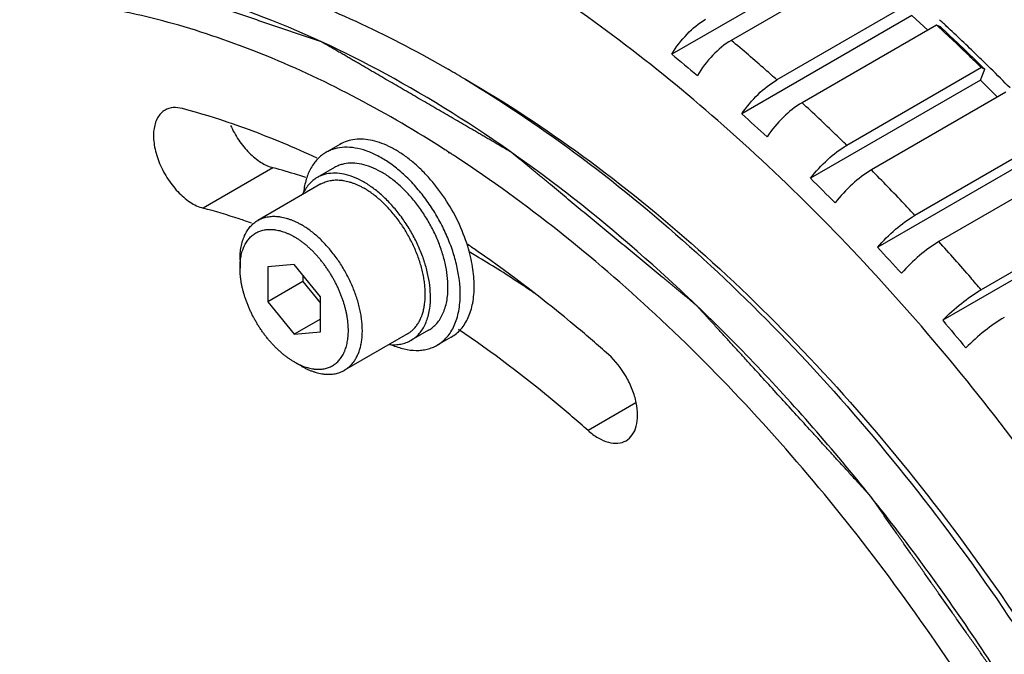
# Model space of a CAD drawing. Units: millimetres. Extents: x 166 to 1429, y 117 to 1063.
# Drawn here: x 835 to 874, y 379 to 404 of the extents above; entities that cross this region are included whole.
import ezdxf

# ---------------------------------------------------------------- set-up
doc = ezdxf.new("R2010")
doc.units = ezdxf.units.MM
doc.layers.add('21_ASSEM_MEMBER', color=7, linetype='Continuous')

msp = doc.modelspace()

# ---------------------------------------------------------------- linework, layer by layer
at = {"color": 7, "linetype": 'Continuous'}
for p, q in [((867.855, 406.805), (860.975, 402.833)), ((868.826, 406.539), (863.382, 403.396)), ((870.671, 404.943), (865.226, 401.799)), ((870.689, 404.396), (863.809, 400.424)), ((871.334, 403.811), (870.689, 404.396)), ((871.69, 404.017), (866.246, 400.873)), ((871.844, 403.938), (871.69, 404.017)), ((873.533, 402.331), (873.638, 402.229)), ((873.533, 402.33), (873.638, 402.229)), ((873.87, 402.26), (873.751, 402.377)), ((873.498, 402.295), (868.054, 399.151)), ((873.47, 401.792), (873.638, 402.229)), ((873.498, 402.295), (873.638, 402.229)), ((873.47, 401.792), (866.59, 397.82)), ((874.158, 401.106), (873.47, 401.792)), ((874.495, 401.3), (869.05, 398.157)), ((876.258, 399.46), (870.813, 396.317)), ((851.974, 398.839), (851.943, 398.856)), ((851.975, 398.859), (851.945, 398.879)), ((876.184, 399.006), (869.304, 395.034)), ((877.227, 398.403), (871.782, 395.259)), ((844.839, 398.245), (842.011, 396.612)), ((878.935, 396.454), (873.491, 393.31)), ((878.817, 396.05), (871.938, 392.078)), ((859.526, 388.737), (857.589, 387.619))]:
    msp.add_line(p, q, dxfattribs=at)
for centre, radius, start, end in [((816.308, 344.087), 81.601, 47.14191, 47.25829), ((816.607, 344.301), 81.475, 47.23691, 47.35624), ((816.426, 344.105), 81.742, 47.08856, 47.23689), ((929.2, 484.696), 106.566, 230.19206, 230.91441), ((827.041, 359.141), 49.758, 59.0685, 59.9971), ((813.582, 341.149), 85.845, 44.64283, 45.38816), ((938.371, 481.476), 110.13, 227.38831, 228.10495), ((823.601, 355.012), 52.227, 57.1326, 57.3278), ((823.419, 354.73), 52.563, 56.9222, 57.093), ((823.266, 354.496), 52.842, 56.7221, 56.9221), ((947.227, 477.653), 113.471, 224.71296, 225.42385), ((824.216, 353.164), 50.739, 55.2453, 55.8198), ((832.289, 359.707), 40.676, 59.3146, 59.7509), ((955.677, 473.197), 116.49, 222.1437, 222.84919), ((963.629, 468.094), 119.105, 219.66028, 220.361)]:
    msp.add_arc(centre, radius, start, end, dxfattribs=at)
for points, knots in [([(891.787, 351.65), (890.942, 355.271), (888.705, 362.539), (884.01, 373.045), (878.069, 383.043), (871.119, 392.134), (863.434, 399.957), (856.513, 405.285), (850.861, 408.596), (845.517, 411.103), (841.35, 412.35), (838.602, 412.782)], [0, 0, 0, 0, 0.13129, 0.26765, 0.405473, 0.541026, 0.670767, 0.791676, 0.84816, 0.901745, 1, 1, 1, 1]), ([(825.921, 404.807), (826.774, 405.3), (828.584, 406.147), (831.513, 406.957), (834.635, 407.305), (837.918, 407.191), (841.329, 406.619), (846.135, 405.218), (849.64, 403.549), (851.922, 402.232)], [0, 0, 0, 0, 0.108047, 0.218131, 0.332106, 0.451503, 0.577463, 0.710728, 1, 1, 1, 1]), ([(887.277, 337.729), (887.277, 339.836), (886.998, 344.183), (885.849, 350.785), (883.98, 357.553), (881.428, 364.349), (878.246, 371.035), (874.498, 377.474), (870.261, 383.536), (865.621, 389.097), (860.672, 394.044), (855.514, 398.276), (850.25, 401.709), (844.983, 404.271), (839.814, 405.908), (834.84, 406.577), (830.162, 406.25), (827.267, 405.342), (825.94, 404.732)], [0, 0, 0, 0, 0.061886, 0.127621, 0.196549, 0.267852, 0.340604, 0.413817, 0.486484, 0.55762, 0.626308, 0.69174, 0.753276, 0.810497, 0.863285, 0.911902, 0.957071, 1, 1, 1, 1]), ([(887.277, 337.729), (887.232, 338.252), (887.143, 339.298), (887.032, 340.606), (886.943, 341.653), (886.876, 342.437), (886.82, 343.091), (886.776, 343.614), (886.742, 344.007), (886.709, 344.399), (886.681, 344.726), (886.659, 344.988), (886.642, 345.184), (886.626, 345.38), (886.609, 345.576), (886.592, 345.772), (886.578, 345.936), (886.567, 346.067), (886.559, 346.165), (886.55, 346.263), (886.542, 346.361), (886.535, 346.443), (886.53, 346.508), (886.525, 346.557), (886.521, 346.606), (886.517, 346.655), (886.514, 346.696), (886.511, 346.729), (886.509, 346.753), (886.507, 346.778), (886.505, 346.798), (886.504, 346.814), (886.502, 346.827), (886.502, 346.837), (886.501, 346.845), (886.5, 346.85), (886.5, 346.854), (886.5, 346.857), (886.5, 346.859), (886.5, 346.86), (886.499, 346.861), (886.499, 346.862), (886.499, 346.864), (886.498, 346.867), (886.497, 346.871), (886.496, 346.877), (886.494, 346.884), (886.492, 346.892), (886.489, 346.903), (886.486, 346.916), (886.482, 346.934), (886.475, 346.965), (886.464, 347.009), (886.451, 347.061), (886.439, 347.114), (886.422, 347.184), (886.401, 347.272), (886.376, 347.377), (886.35, 347.483), (886.325, 347.588), (886.3, 347.693), (886.266, 347.834), (886.224, 348.01), (886.174, 348.22), (886.106, 348.501), (886.022, 348.852), (885.921, 349.274), (885.82, 349.695), (885.719, 350.117), (885.618, 350.538), (885.517, 350.96), (885.416, 351.381), (885.316, 351.802), (885.215, 352.224), (885.114, 352.645), (885.013, 353.067), (884.912, 353.488), (884.811, 353.91), (884.71, 354.331), (884.626, 354.682), (884.558, 354.963), (884.508, 355.174), (884.457, 355.385), (884.407, 355.595), (884.365, 355.771), (884.331, 355.911), (884.306, 356.017), (884.281, 356.122), (884.26, 356.21), (884.243, 356.28), (884.23, 356.333), (884.217, 356.386), (884.205, 356.438), (884.194, 356.482), (884.186, 356.517), (884.18, 356.544), (884.173, 356.57), (884.167, 356.596), (884.162, 356.618), (884.158, 356.634), (884.156, 356.642), (884.154, 356.649), (884.153, 356.656), (884.151, 356.661), (884.15, 356.665), (884.15, 356.668), (884.149, 356.67), (884.148, 356.673), (884.147, 356.675), (884.146, 356.679), (884.144, 356.683), (884.141, 356.691), (884.137, 356.702), (884.132, 356.715), (884.125, 356.733), (884.116, 356.755), (884.106, 356.782), (884.092, 356.817), (884.068, 356.879), (884.034, 356.968), (883.993, 357.074), (883.952, 357.181), (883.911, 357.287), (883.87, 357.394), (883.815, 357.536), (883.747, 357.713), (883.665, 357.926), (883.583, 358.139), (883.501, 358.352), (883.391, 358.635), (883.254, 358.99), (883.09, 359.416), (882.871, 359.984), (882.598, 360.693), (882.269, 361.545), (881.996, 362.254), (881.777, 362.822), (881.613, 363.248), (881.449, 363.673), (881.285, 364.099), (881.12, 364.525), (880.956, 364.951), (880.819, 365.305), (880.71, 365.589), (880.642, 365.767), (880.587, 365.908), (880.546, 366.015), (880.505, 366.121), (880.471, 366.21), (880.443, 366.281), (880.423, 366.334), (880.402, 366.387), (880.385, 366.432), (880.372, 366.467), (880.363, 366.489), (880.356, 366.507), (880.351, 366.52), (880.346, 366.534), (880.342, 366.545), (880.338, 366.554), (880.336, 366.56), (880.333, 366.566), (880.332, 366.57), (880.331, 366.573), (880.33, 366.575), (880.33, 366.576), (880.329, 366.577), (880.328, 366.579), (880.327, 366.581), (880.326, 366.583), (880.322, 366.59), (880.317, 366.599), (880.31, 366.612), (880.301, 366.629), (880.29, 366.651), (880.276, 366.677), (880.262, 366.702), (880.248, 366.728), (880.23, 366.762), (880.207, 366.805), (880.17, 366.874), (880.124, 366.959), (880.069, 367.062), (880.014, 367.165), (879.959, 367.268), (879.904, 367.371), (879.831, 367.508), (879.739, 367.679), (879.629, 367.885), (879.519, 368.091), (879.409, 368.297), (879.299, 368.502), (879.152, 368.777), (878.969, 369.119), (878.748, 369.531), (878.528, 369.942), (878.308, 370.354), (878.015, 370.902), (877.721, 371.451), (877.427, 371.999), (877.207, 372.411), (876.987, 372.822), (876.767, 373.234), (876.547, 373.645), (876.363, 373.988), (876.217, 374.262), (876.107, 374.468), (875.996, 374.674), (875.886, 374.879), (875.776, 375.085), (875.685, 375.257), (875.611, 375.394), (875.556, 375.497), (875.501, 375.599), (875.446, 375.702), (875.4, 375.788), (875.364, 375.857), (875.336, 375.908), (875.308, 375.959), (875.281, 376.011), (875.258, 376.054), (875.242, 376.084), (875.233, 376.101), (875.226, 376.114), (875.22, 376.124), (875.216, 376.133), (875.212, 376.139), (875.209, 376.145), (875.207, 376.148), (875.206, 376.151), (875.205, 376.152), (875.204, 376.154), (875.203, 376.156), (875.2, 376.159), (875.197, 376.164), (875.193, 376.17), (875.187, 376.178), (875.18, 376.188), (875.172, 376.2), (875.161, 376.215), (875.147, 376.235), (875.13, 376.259), (875.114, 376.282), (875.091, 376.314), (875.064, 376.354), (875.019, 376.417), (874.964, 376.496), (874.897, 376.591), (874.808, 376.717), (874.697, 376.875), (874.564, 377.064), (874.431, 377.254), (874.297, 377.444), (874.12, 377.696), (873.897, 378.012), (873.631, 378.391), (873.364, 378.771), (873.098, 379.15), (872.831, 379.529), (872.565, 379.908), (872.209, 380.414), (871.854, 380.919), (871.499, 381.425), (871.232, 381.804), (870.966, 382.183), (870.699, 382.562), (870.432, 382.941), (870.21, 383.257), (870.033, 383.51), (869.899, 383.699), (869.766, 383.889), (869.633, 384.079), (869.5, 384.268), (869.389, 384.426), (869.3, 384.552), (869.244, 384.631), (869.2, 384.695), (869.166, 384.742), (869.133, 384.789), (869.105, 384.829), (869.083, 384.86), (869.066, 384.884), (869.05, 384.908), (869.036, 384.928), (869.025, 384.943), (869.018, 384.953), (869.012, 384.961), (869.009, 384.966), (869.006, 384.97), (869.005, 384.972), (869.003, 384.974), (869.003, 384.975), (869.002, 384.976), (869.001, 384.977), (868.998, 384.98), (868.995, 384.984), (868.99, 384.989), (868.985, 384.994), (868.979, 385.001), (868.971, 385.009), (868.959, 385.023), (868.943, 385.04), (868.924, 385.061), (868.905, 385.082), (868.88, 385.109), (868.849, 385.144), (868.811, 385.185), (868.773, 385.226), (868.723, 385.281), (868.66, 385.35), (868.585, 385.433), (868.51, 385.515), (868.435, 385.598), (868.334, 385.708), (868.209, 385.845), (868.058, 386.011), (867.907, 386.176), (867.757, 386.341), (867.556, 386.561), (867.305, 386.836), (867.003, 387.167), (866.602, 387.607), (866.1, 388.157), (865.497, 388.818), (864.895, 389.478), (864.392, 390.029), (863.991, 390.469), (863.69, 390.8), (863.438, 391.075), (863.238, 391.295), (863.087, 391.46), (862.936, 391.625), (862.786, 391.79), (862.66, 391.928), (862.56, 392.038), (862.484, 392.121), (862.409, 392.203), (862.334, 392.286), (862.271, 392.355), (862.221, 392.41), (862.183, 392.451), (862.145, 392.492), (862.114, 392.527), (862.089, 392.554), (862.07, 392.575), (862.054, 392.592), (862.042, 392.606), (862.033, 392.616), (862.023, 392.626), (862.015, 392.635), (862.009, 392.642), (862.004, 392.647), (862, 392.652), (861.996, 392.656), (861.994, 392.659), (861.992, 392.66), (861.992, 392.661), (861.991, 392.662), (861.989, 392.663), (861.988, 392.664), (861.984, 392.667), (861.98, 392.671), (861.973, 392.676), (861.965, 392.683), (861.951, 392.694), (861.935, 392.708), (861.914, 392.725), (861.894, 392.742), (861.867, 392.764), (861.834, 392.792), (861.793, 392.825), (861.753, 392.858), (861.699, 392.903), (861.632, 392.958), (861.524, 393.047), (861.39, 393.159), (861.228, 393.292), (861.067, 393.426), (860.906, 393.559), (860.744, 393.693), (860.529, 393.871), (860.26, 394.093), (859.937, 394.36), (859.614, 394.627), (859.291, 394.894), (858.968, 395.161), (858.646, 395.428), (858.323, 395.695), (858, 395.962), (857.677, 396.229), (857.354, 396.496), (857.031, 396.763), (856.709, 397.03), (856.386, 397.297), (856.117, 397.52), (855.901, 397.698), (855.74, 397.831), (855.579, 397.964), (855.417, 398.098), (855.256, 398.231), (855.094, 398.365), (854.96, 398.476), (854.852, 398.565), (854.785, 398.621), (854.731, 398.665), (854.691, 398.699), (854.65, 398.732), (854.617, 398.76), (854.59, 398.782), (854.57, 398.799), (854.55, 398.816), (854.533, 398.829), (854.519, 398.841), (854.509, 398.849), (854.501, 398.856), (854.494, 398.861), (854.49, 398.865), (854.487, 398.868), (854.484, 398.87), (854.482, 398.871), (854.48, 398.873), (854.479, 398.874), (854.478, 398.874), (854.478, 398.875), (854.477, 398.875), (854.476, 398.876), (854.473, 398.878), (854.469, 398.88), (854.464, 398.883), (854.457, 398.887), (854.448, 398.892), (854.438, 398.898), (854.424, 398.906), (854.4, 398.92), (854.365, 398.94), (854.324, 398.964), (854.283, 398.988), (854.242, 399.012), (854.187, 399.044), (854.118, 399.084), (854.035, 399.132), (853.953, 399.18), (853.87, 399.228), (853.76, 399.292), (853.622, 399.372), (853.457, 399.468), (853.292, 399.564), (853.127, 399.66), (852.962, 399.756), (852.741, 399.884), (852.466, 400.044), (852.136, 400.236), (851.806, 400.428), (851.475, 400.62), (851.145, 400.812), (850.815, 401.004), (850.484, 401.196), (850.154, 401.388), (849.824, 401.58), (849.494, 401.772), (849.163, 401.965), (848.833, 402.157), (848.558, 402.317), (848.338, 402.445), (848.172, 402.541), (848.007, 402.637), (847.842, 402.733), (847.677, 402.829), (847.539, 402.909), (847.429, 402.973), (847.347, 403.021), (847.264, 403.069), (847.181, 403.117), (847.099, 403.165), (847.03, 403.205), (846.975, 403.237), (846.941, 403.257), (846.913, 403.273), (846.892, 403.285), (846.872, 403.297), (846.855, 403.307), (846.841, 403.315), (846.831, 403.321), (846.82, 403.327), (846.81, 403.333), (846.802, 403.337), (846.797, 403.34), (846.795, 403.341), (846.793, 403.342), (846.792, 403.343), (846.791, 403.344), (846.79, 403.344), (846.789, 403.344), (846.787, 403.345), (846.783, 403.346), (846.779, 403.348), (846.774, 403.349), (846.767, 403.352), (846.759, 403.354), (846.749, 403.358), (846.739, 403.361), (846.725, 403.366), (846.708, 403.371), (846.688, 403.378), (846.668, 403.385), (846.641, 403.394), (846.607, 403.405), (846.567, 403.419), (846.527, 403.433), (846.486, 403.446), (846.432, 403.464), (846.365, 403.487), (846.284, 403.514), (846.176, 403.55), (846.042, 403.596), (845.88, 403.65), (845.718, 403.704), (845.503, 403.777), (845.233, 403.867), (844.91, 403.976), (844.587, 404.085), (844.263, 404.193), (843.94, 404.302), (843.509, 404.447), (842.97, 404.628), (842.431, 404.809), (842, 404.954), (841.677, 405.063), (841.354, 405.171), (841.03, 405.28), (840.761, 405.37), (840.545, 405.443), (840.384, 405.497), (840.222, 405.552), (840.06, 405.606), (839.926, 405.651), (839.818, 405.687), (839.737, 405.715), (839.656, 405.742), (839.575, 405.769), (839.508, 405.792), (839.454, 405.81), (839.414, 405.823), (839.38, 405.835), (839.353, 405.844), (839.336, 405.849), (839.323, 405.854), (839.313, 405.857), (839.302, 405.861), (839.294, 405.863), (839.287, 405.866), (839.282, 405.867), (839.278, 405.869), (839.275, 405.87), (839.272, 405.871), (839.27, 405.871), (839.268, 405.872), (839.267, 405.873), (839.265, 405.873), (839.262, 405.873), (839.26, 405.873), (839.257, 405.873), (839.253, 405.874), (839.248, 405.874), (839.242, 405.874), (839.231, 405.875), (839.215, 405.876), (839.196, 405.877), (839.177, 405.879), (839.158, 405.88), (839.133, 405.882), (839.102, 405.884), (839.064, 405.886), (839.026, 405.889), (838.988, 405.892), (838.938, 405.895), (838.875, 405.899), (838.8, 405.904), (838.724, 405.91), (838.623, 405.916), (838.497, 405.925), (838.346, 405.935), (838.195, 405.946), (838.044, 405.956), (837.843, 405.97), (837.591, 405.987), (837.289, 406.007), (836.986, 406.028), (836.684, 406.048), (836.382, 406.069), (836.08, 406.09), (835.777, 406.11), (835.475, 406.131), (835.173, 406.151), (834.871, 406.172), (834.569, 406.192), (834.266, 406.213), (833.964, 406.233), (833.662, 406.254), (833.41, 406.271), (833.209, 406.285), (833.058, 406.295), (832.932, 406.304), (832.831, 406.311), (832.755, 406.316), (832.68, 406.321), (832.604, 406.326), (832.541, 406.33), (832.491, 406.334), (832.453, 406.336), (832.415, 406.339), (832.378, 406.341), (832.34, 406.344), (832.308, 406.346), (832.286, 406.348), (832.274, 406.349), (832.264, 406.349), (832.256, 406.35), (832.25, 406.35), (832.245, 406.35), (832.241, 406.351), (832.238, 406.351), (832.236, 406.351), (832.235, 406.351), (832.234, 406.351), (832.233, 406.351), (832.233, 406.351), (832.231, 406.351), (832.229, 406.35), (832.227, 406.35), (832.223, 406.349), (832.217, 406.347), (832.21, 406.345), (832.202, 406.343), (832.193, 406.341), (832.185, 406.339), (832.174, 406.336), (832.16, 406.332), (832.143, 406.328), (832.12, 406.322), (832.092, 406.315), (832.059, 406.306), (832.025, 406.298), (831.991, 406.289), (831.946, 406.277), (831.89, 406.263), (831.822, 406.246), (831.755, 406.228), (831.687, 406.211), (831.597, 406.188), (831.485, 406.159), (831.35, 406.124), (831.215, 406.09), (831.08, 406.055), (830.945, 406.02), (830.765, 405.974), (830.54, 405.916), (830.27, 405.847), (830, 405.777), (829.64, 405.685), (829.19, 405.569), (828.651, 405.431), (828.111, 405.292), (827.571, 405.153), (826.851, 404.968), (826.311, 404.829), (825.951, 404.737)], [0, 0, 0, 0, 0.015625, 0.03125, 0.039062, 0.046875, 0.054688, 0.058594, 0.0625, 0.066406, 0.070312, 0.072266, 0.074219, 0.076172, 0.078125, 0.080078, 0.082031, 0.083008, 0.083984, 0.084961, 0.085938, 0.086914, 0.087402, 0.087891, 0.088379, 0.088867, 0.089355, 0.0896, 0.089844, 0.090088, 0.090332, 0.090454, 0.090576, 0.090698, 0.090759, 0.09082, 0.090851, 0.090881, 0.090897, 0.090912, 0.090919, 0.090927, 0.090942, 0.090973, 0.091003, 0.091064, 0.091125, 0.091187, 0.091309, 0.091431, 0.091553, 0.091797, 0.092285, 0.092773, 0.093262, 0.09375, 0.094727, 0.095703, 0.09668, 0.097656, 0.098633, 0.099609, 0.101562, 0.103516, 0.105469, 0.109375, 0.113281, 0.117188, 0.121094, 0.125, 0.128906, 0.132812, 0.136719, 0.140625, 0.144531, 0.148438, 0.152344, 0.15625, 0.160156, 0.164062, 0.166016, 0.167969, 0.169922, 0.171875, 0.173828, 0.174805, 0.175781, 0.176758, 0.177734, 0.178223, 0.178711, 0.179199, 0.179688, 0.180176, 0.18042, 0.180664, 0.180908, 0.181152, 0.181396, 0.181519, 0.18158, 0.181641, 0.181702, 0.181763, 0.181793, 0.181824, 0.181839, 0.181854, 0.181885, 0.181915, 0.181946, 0.182007, 0.182129, 0.182251, 0.182373, 0.182617, 0.182861, 0.183105, 0.183594, 0.18457, 0.185547, 0.186523, 0.1875, 0.188477, 0.189453, 0.191406, 0.193359, 0.195312, 0.197266, 0.199219, 0.203125, 0.207031, 0.210938, 0.21875, 0.226562, 0.234375, 0.238281, 0.242188, 0.246094, 0.25, 0.253906, 0.257812, 0.261719, 0.263672, 0.265625, 0.266602, 0.267578, 0.268555, 0.269531, 0.27002, 0.270508, 0.270996, 0.271484, 0.271729, 0.271973, 0.272095, 0.272217, 0.272339, 0.272461, 0.272522, 0.272583, 0.272644, 0.272675, 0.272705, 0.27272, 0.272728, 0.272736, 0.272751, 0.272766, 0.272797, 0.272827, 0.272949, 0.273071, 0.273193, 0.273438, 0.273682, 0.273926, 0.27417, 0.274414, 0.274902, 0.275391, 0.276367, 0.277344, 0.27832, 0.279297, 0.280273, 0.28125, 0.283203, 0.285156, 0.287109, 0.289062, 0.291016, 0.292969, 0.296875, 0.300781, 0.304688, 0.308594, 0.3125, 0.320312, 0.324219, 0.328125, 0.332031, 0.335938, 0.339844, 0.34375, 0.345703, 0.347656, 0.349609, 0.351562, 0.353516, 0.355469, 0.356445, 0.357422, 0.358398, 0.359375, 0.360352, 0.36084, 0.361328, 0.361816, 0.362305, 0.362793, 0.363037, 0.363159, 0.363281, 0.363403, 0.363464, 0.363525, 0.363586, 0.363617, 0.363632, 0.363647, 0.363663, 0.363678, 0.363708, 0.36377, 0.363831, 0.363892, 0.364014, 0.364136, 0.364258, 0.364502, 0.364746, 0.36499, 0.365234, 0.365723, 0.366211, 0.367188, 0.368164, 0.369141, 0.371094, 0.373047, 0.375, 0.376953, 0.378906, 0.382812, 0.386719, 0.390625, 0.394531, 0.398438, 0.402344, 0.40625, 0.414062, 0.417969, 0.421875, 0.425781, 0.429688, 0.433594, 0.4375, 0.439453, 0.441406, 0.443359, 0.445312, 0.447266, 0.449219, 0.450195, 0.451172, 0.45166, 0.452148, 0.452637, 0.453125, 0.453369, 0.453613, 0.453857, 0.454102, 0.454224, 0.454346, 0.454407, 0.454468, 0.454498, 0.454529, 0.454536, 0.454544, 0.454559, 0.454575, 0.45459, 0.454651, 0.454712, 0.454773, 0.454834, 0.454956, 0.455078, 0.455322, 0.455566, 0.455811, 0.456055, 0.456543, 0.457031, 0.45752, 0.458008, 0.458984, 0.459961, 0.460938, 0.461914, 0.462891, 0.464844, 0.466797, 0.46875, 0.470703, 0.472656, 0.476562, 0.480469, 0.484375, 0.492188, 0.5, 0.507812, 0.515625, 0.519531, 0.523438, 0.527344, 0.529297, 0.53125, 0.533203, 0.535156, 0.537109, 0.538086, 0.539062, 0.540039, 0.541016, 0.541992, 0.54248, 0.542969, 0.543457, 0.543945, 0.544189, 0.544434, 0.544678, 0.5448, 0.544922, 0.545044, 0.545166, 0.545227, 0.545288, 0.545349, 0.54541, 0.545425, 0.545441, 0.545456, 0.545464, 0.545471, 0.545502, 0.545532, 0.545593, 0.545654, 0.545776, 0.545898, 0.546143, 0.546387, 0.546631, 0.546875, 0.547363, 0.547852, 0.54834, 0.548828, 0.549805, 0.550781, 0.552734, 0.554688, 0.556641, 0.558594, 0.560547, 0.5625, 0.566406, 0.570312, 0.574219, 0.578125, 0.582031, 0.585938, 0.589844, 0.59375, 0.597656, 0.601562, 0.605469, 0.609375, 0.613281, 0.617188, 0.619141, 0.621094, 0.623047, 0.625, 0.626953, 0.628906, 0.630859, 0.631836, 0.632812, 0.633301, 0.633789, 0.634277, 0.634766, 0.63501, 0.635254, 0.635498, 0.635742, 0.635864, 0.635986, 0.636108, 0.636169, 0.63623, 0.636261, 0.636292, 0.636322, 0.636337, 0.636353, 0.63636, 0.636364, 0.636368, 0.636383, 0.636414, 0.636475, 0.636536, 0.636597, 0.636719, 0.636841, 0.636963, 0.637207, 0.637695, 0.638184, 0.638672, 0.63916, 0.639648, 0.640625, 0.641602, 0.642578, 0.643555, 0.644531, 0.646484, 0.648438, 0.650391, 0.652344, 0.654297, 0.65625, 0.660156, 0.664062, 0.667969, 0.671875, 0.675781, 0.679688, 0.683594, 0.6875, 0.691406, 0.695312, 0.699219, 0.703125, 0.707031, 0.708984, 0.710938, 0.712891, 0.714844, 0.716797, 0.71875, 0.719727, 0.720703, 0.72168, 0.722656, 0.723633, 0.724609, 0.725098, 0.725586, 0.72583, 0.726074, 0.726318, 0.726562, 0.726685, 0.726807, 0.726929, 0.727051, 0.727173, 0.727203, 0.727234, 0.727249, 0.727264, 0.727272, 0.72728, 0.727295, 0.727325, 0.727356, 0.727417, 0.727478, 0.727539, 0.727661, 0.727783, 0.727905, 0.728027, 0.728271, 0.728516, 0.72876, 0.729004, 0.729492, 0.72998, 0.730469, 0.730957, 0.731445, 0.732422, 0.733398, 0.734375, 0.736328, 0.738281, 0.740234, 0.742188, 0.746094, 0.75, 0.753906, 0.757812, 0.761719, 0.765625, 0.773438, 0.78125, 0.785156, 0.789062, 0.792969, 0.796875, 0.800781, 0.802734, 0.804688, 0.806641, 0.808594, 0.810547, 0.811523, 0.8125, 0.813477, 0.814453, 0.81543, 0.815918, 0.816406, 0.816895, 0.817139, 0.817383, 0.817505, 0.817627, 0.817749, 0.817871, 0.817932, 0.817993, 0.818054, 0.818085, 0.818115, 0.818146, 0.818161, 0.818176, 0.818207, 0.818237, 0.818268, 0.818298, 0.818359, 0.81842, 0.818481, 0.818604, 0.818848, 0.819092, 0.819336, 0.81958, 0.819824, 0.820312, 0.820801, 0.821289, 0.821777, 0.822266, 0.823242, 0.824219, 0.825195, 0.826172, 0.828125, 0.830078, 0.832031, 0.833984, 0.835938, 0.839844, 0.84375, 0.847656, 0.851562, 0.855469, 0.859375, 0.863281, 0.867188, 0.871094, 0.875, 0.878906, 0.882812, 0.886719, 0.890625, 0.894531, 0.896484, 0.898438, 0.900391, 0.901367, 0.902344, 0.90332, 0.904297, 0.905273, 0.905762, 0.90625, 0.906738, 0.907227, 0.907715, 0.908203, 0.908447, 0.908569, 0.908691, 0.908813, 0.908875, 0.908936, 0.908997, 0.909027, 0.909058, 0.909073, 0.909081, 0.909088, 0.909103, 0.909119, 0.909149, 0.90918, 0.909241, 0.909302, 0.909424, 0.909546, 0.909668, 0.90979, 0.909912, 0.910156, 0.9104, 0.910645, 0.911133, 0.911621, 0.912109, 0.912598, 0.913086, 0.914062, 0.915039, 0.916016, 0.916992, 0.917969, 0.919922, 0.921875, 0.923828, 0.925781, 0.927734, 0.929688, 0.933594, 0.9375, 0.941406, 0.945312, 0.953125, 0.960938, 0.96875, 0.976562, 0.984375, 1, 1, 1, 1]), ([(851.795, 398.975), (849.507, 400.443), (845.983, 402.337), (841.114, 404.052), (837.642, 404.847), (834.286, 405.175), (831.08, 405.031), (828.057, 404.413), (825.25, 403.323), (822.694, 401.772), (820.419, 399.78), (818.449, 397.37), (816.802, 394.573), (815.493, 391.417), (814.176, 386.643), (813.791, 382.819), (813.745, 380.209)], [0, 0, 0, 0, 0.147977, 0.216175, 0.280545, 0.341374, 0.399159, 0.45461, 0.508625, 0.562236, 0.616514, 0.672463, 0.730942, 0.792608, 0.8579, 1, 1, 1, 1]), ([(860.975, 402.833), (861.149, 403.129), (861.555, 403.657), (862.068, 404.09), (862.344, 404.249)], [0, 0, 0, 0, 0.518901, 1, 1, 1, 1]), ([(871.844, 403.938), (871.986, 403.806), (872.555, 403.277), (873.116, 402.739), (873.533, 402.331)], [0, 0, 0, 0, 0.248757, 1, 1, 1, 1]), ([(873.751, 402.377), (873.613, 402.513), (873.062, 403.051), (872.504, 403.581), (872.081, 403.973)], [0, 0, 0, 0, 0.251203, 1, 1, 1, 1]), ([(873.498, 402.295), (873.359, 402.431), (872.803, 402.974), (872.239, 403.508), (871.812, 403.904)], [0, 0, 0, 0, 0.251215, 1, 1, 1, 1]), ([(863.382, 403.396), (863.106, 403.236), (862.593, 402.804), (862.186, 402.275), (862.012, 401.979)], [0, 0, 0, 0, 0.481203, 1, 1, 1, 1]), ([(865.226, 401.799), (865.074, 401.936), (864.465, 402.475), (863.848, 403.005), (863.382, 403.396)], [0, 0, 0, 0, 0.251496, 1, 1, 1, 1]), ([(852.617, 401.823), (854.245, 400.847), (857.48, 398.653), (862.096, 394.821), (866.545, 390.414), (872.204, 383.811), (878.386, 374.629), (882.23, 366.598), (883.824, 362.465)], [0, 0, 0, 0, 0.111513, 0.229188, 0.352084, 0.479047, 0.739684, 1, 1, 1, 1]), ([(852.629, 401.823), (854.267, 400.878), (857.525, 398.732), (862.176, 394.95), (866.662, 390.57), (870.905, 385.667), (874.835, 380.325), (879.549, 372.762), (882.442, 366.692), (884.028, 362.535)], [0, 0, 0, 0, 0.110865, 0.228154, 0.350907, 0.477929, 0.607857, 0.739224, 1, 1, 1, 1]), ([(863.809, 400.424), (863.999, 400.71), (864.429, 401.218), (864.95, 401.64), (865.226, 401.799)], [0, 0, 0, 0, 0.517629, 1, 1, 1, 1]), ([(866.246, 400.873), (865.969, 400.714), (865.449, 400.292), (865.019, 399.783), (864.829, 399.498)], [0, 0, 0, 0, 0.482475, 1, 1, 1, 1]), ([(868.054, 399.151), (867.904, 399.298), (867.308, 399.878), (866.703, 400.45), (866.246, 400.873)], [0, 0, 0, 0, 0.251306, 1, 1, 1, 1]), ([(840.474, 400.573), (840.412, 400.538), (840.296, 400.446), (840.108, 400.188), (839.988, 399.743), (840.019, 399.136), (840.205, 398.481), (840.529, 397.84), (840.96, 397.277), (841.453, 396.847), (841.828, 396.662), (842.011, 396.612)], [0, 0, 0, 0, 0.043382, 0.088955, 0.192207, 0.315675, 0.455774, 0.604097, 0.750322, 0.884571, 1, 1, 1, 1]), ([(841.187, 400.637), (841.063, 400.67), (840.816, 400.702), (840.574, 400.631), (840.474, 400.573)], [0, 0, 0, 0, 0.527831, 1, 1, 1, 1]), ([(846.622, 398.633), (846.169, 398.844), (844.402, 399.627), (842.57, 400.266), (841.187, 400.637)], [0, 0, 0, 0, 0.258996, 1, 1, 1, 1]), ([(843.124, 399.958), (843.217, 399.749), (843.439, 399.354), (843.855, 398.845), (844.321, 398.458), (844.669, 398.291), (844.839, 398.245)], [0, 0, 0, 0, 0.274994, 0.542784, 0.787909, 1, 1, 1, 1]), ([(866.59, 397.82), (866.796, 398.093), (867.249, 398.581), (867.776, 398.991), (868.054, 399.151)], [0, 0, 0, 0, 0.516434, 1, 1, 1, 1]), ([(879.691, 364.589), (878.15, 368.113), (874.601, 374.944), (868.094, 384.28), (860.68, 392.338), (855.116, 396.799), (852.261, 398.673)], [0, 0, 0, 0, 0.260522, 0.519646, 0.768668, 1, 1, 1, 1]), ([(846.174, 397.85), (846.063, 397.886), (845.62, 398.027), (845.174, 398.156), (844.839, 398.245)], [0, 0, 0, 0, 0.252543, 1, 1, 1, 1]), ([(869.05, 398.157), (868.773, 397.997), (868.246, 397.587), (867.793, 397.099), (867.587, 396.826)], [0, 0, 0, 0, 0.48367, 1, 1, 1, 1]), ([(870.813, 396.317), (870.668, 396.473), (870.087, 397.093), (869.497, 397.704), (869.05, 398.157)], [0, 0, 0, 0, 0.251114, 1, 1, 1, 1]), ([(843.971, 396.007), (843.807, 396.064), (843.159, 396.284), (842.504, 396.48), (842.011, 396.612)], [0, 0, 0, 0, 0.25371, 1, 1, 1, 1]), ([(869.304, 395.034), (869.526, 395.293), (870, 395.759), (870.535, 396.156), (870.813, 396.317)], [0, 0, 0, 0, 0.51535, 1, 1, 1, 1]), ([(871.782, 395.259), (871.504, 395.099), (870.969, 394.701), (870.495, 394.235), (870.273, 393.976)], [0, 0, 0, 0, 0.484754, 1, 1, 1, 1]), ([(873.491, 393.31), (873.35, 393.475), (872.787, 394.131), (872.215, 394.779), (871.782, 395.259)], [0, 0, 0, 0, 0.250919, 1, 1, 1, 1]), ([(858.412, 390.692), (857.984, 391.072), (856.288, 392.534), (854.509, 393.901), (853.14, 394.851)], [0, 0, 0, 0, 0.255855, 1, 1, 1, 1]), ([(855.41, 393.178), (855.214, 393.312), (854.439, 393.834), (853.647, 394.332), (853.047, 394.688)], [0, 0, 0, 0, 0.253495, 1, 1, 1, 1]), ([(871.938, 392.078), (872.175, 392.322), (872.67, 392.764), (873.212, 393.15), (873.491, 393.31)], [0, 0, 0, 0, 0.514407, 1, 1, 1, 1]), ([(874.427, 392.195), (874.149, 392.034), (873.607, 391.649), (873.111, 391.207), (872.874, 390.962)], [0, 0, 0, 0, 0.485698, 1, 1, 1, 1]), ([(857.589, 387.619), (857.164, 387.995), (855.485, 389.439), (853.717, 390.779), (852.353, 391.7)], [0, 0, 0, 0, 0.256515, 1, 1, 1, 1]), ([(859.126, 387.207), (859.225, 387.264), (859.408, 387.439), (859.563, 387.808), (859.609, 388.258), (859.55, 388.763), (859.389, 389.292), (859.058, 389.978), (858.696, 390.44), (858.412, 390.692)], [0, 0, 0, 0, 0.086908, 0.184085, 0.296857, 0.425302, 0.565921, 0.713096, 1, 1, 1, 1]), ([(857.589, 387.619), (857.716, 387.506), (857.974, 387.314), (858.386, 387.129), (858.783, 387.078), (859.026, 387.149), (859.126, 387.207)], [0, 0, 0, 0, 0.301984, 0.567185, 0.795653, 1, 1, 1, 1]), ([(813.738, 379.183), (813.747, 376.666), (814.171, 371.448), (815.836, 363.553), (818.505, 355.511), (822.098, 347.559), (826.509, 339.932), (831.609, 332.856), (837.246, 326.538), (841.381, 322.843), (843.504, 321.182)], [0, 0, 0, 0, 0.112499, 0.233058, 0.359804, 0.490415, 0.622327, 0.752894, 0.879556, 1, 1, 1, 1])]:
    msp.add_open_spline(points, degree=3, knots=knots, dxfattribs=at)
at = {"layer": '21_ASSEM_MEMBER', "color": 7, "linetype": 'Continuous'}
for p, q in [((847.55, 399.189), (846.984, 398.862)), ((847.334, 398.256), (846.627, 397.848)), ((846.777, 397.588), (844.231, 396.118)), ((843.507, 394.516), (843.507, 394.19)), ((845.699, 394.338), (844.638, 394.244)), ((844.638, 394.244), (844.638, 392.829)), ((846.759, 393.019), (845.699, 394.338)), ((846.052, 393.646), (844.638, 392.829)), ((846.052, 393.899), (846.052, 393.646)), ((846.052, 393.646), (846.759, 392.766)), ((844.638, 392.829), (845.699, 391.51)), ((846.759, 391.605), (846.759, 393.019)), ((846.759, 392.122), (845.699, 391.51)), ((845.699, 391.51), (846.759, 391.605)), ((851.134, 391.674), (850.427, 391.266)), ((850.277, 391.526), (847.731, 390.056)), ((852.05, 391.395), (851.484, 391.068)), ((845.981, 390.23), (845.699, 390.393)), ((845.699, 390.393), (845.699, 390.393)), ((845.981, 390.23), (845.981, 390.23))]:
    msp.add_line(p, q, dxfattribs=at)
for points, knots in [([(852.719, 395.07), (852.614, 395.41), (852.347, 396.083), (851.812, 397.022), (851.264, 397.733), (850.779, 398.232), (850.405, 398.559), (850.022, 398.838), (849.636, 399.065), (849.251, 399.237), (848.874, 399.351), (848.51, 399.405), (848.163, 399.398), (847.839, 399.329), (847.641, 399.242), (847.55, 399.189)], [0, 0, 0, 0, 0.145752, 0.29467, 0.440935, 0.511378, 0.579167, 0.643793, 0.704869, 0.762165, 0.815648, 0.865529, 0.912304, 0.95677, 1, 1, 1, 1]), ([(846.984, 398.862), (846.922, 398.827), (846.803, 398.746), (846.641, 398.599), (846.497, 398.428), (846.327, 398.163), (846.166, 397.772), (846.099, 397.433), (846.078, 397.255)], [0, 0, 0, 0, 0.11189, 0.22527, 0.341532, 0.461897, 0.718299, 1, 1, 1, 1]), ([(852.416, 393.128), (852.416, 393.315), (852.391, 393.7), (852.287, 394.286), (852.118, 394.885), (851.887, 395.487), (851.6, 396.077), (851.262, 396.643), (850.881, 397.174), (850.465, 397.658), (850.022, 398.084), (849.563, 398.444), (849.096, 398.729), (848.631, 398.935), (848.177, 399.055), (847.743, 399.087), (847.403, 399.037), (847.155, 398.951), (847.039, 398.894), (846.984, 398.862)], [0, 0, 0, 0, 0.062389, 0.128732, 0.19833, 0.270312, 0.343694, 0.417431, 0.490461, 0.561753, 0.630355, 0.695448, 0.7564, 0.812842, 0.864747, 0.912526, 0.957104, 0.978666, 1, 1, 1, 1]), ([(851.921, 393.414), (851.921, 393.572), (851.9, 393.897), (851.812, 394.391), (851.669, 394.898), (851.474, 395.406), (851.232, 395.904), (850.946, 396.382), (850.625, 396.831), (850.273, 397.239), (849.899, 397.599), (849.511, 397.903), (849.117, 398.144), (848.724, 398.317), (848.341, 398.419), (847.975, 398.446), (847.688, 398.404), (847.478, 398.331), (847.381, 398.283), (847.334, 398.256)], [0, 0, 0, 0, 0.062389, 0.128732, 0.19833, 0.270312, 0.343694, 0.417431, 0.490461, 0.561753, 0.630355, 0.695448, 0.7564, 0.812842, 0.864747, 0.912526, 0.957104, 0.978666, 1, 1, 1, 1]), ([(851.214, 393.006), (851.214, 393.163), (851.193, 393.489), (851.105, 393.983), (850.962, 394.49), (850.767, 394.997), (850.525, 395.496), (850.239, 395.974), (849.918, 396.422), (849.566, 396.831), (849.192, 397.191), (848.804, 397.494), (848.41, 397.736), (848.017, 397.909), (847.634, 398.011), (847.268, 398.038), (846.981, 397.996), (846.771, 397.923), (846.674, 397.875), (846.627, 397.848)], [0, 0, 0, 0, 0.062389, 0.128732, 0.19833, 0.270312, 0.343694, 0.417431, 0.490461, 0.561753, 0.630355, 0.695448, 0.7564, 0.812842, 0.864747, 0.912526, 0.957104, 0.978666, 1, 1, 1, 1]), ([(846.627, 397.848), (846.564, 397.812), (846.444, 397.728), (846.285, 397.57), (846.148, 397.384), (846.075, 397.245), (846.042, 397.172)], [0, 0, 0, 0, 0.239182, 0.482931, 0.735395, 1, 1, 1, 1]), ([(846.777, 397.588), (846.806, 397.605), (846.865, 397.635), (846.957, 397.674), (847.053, 397.705), (847.152, 397.728), (847.255, 397.744), (847.361, 397.752), (847.47, 397.753), (847.562, 397.746), (847.637, 397.738), (847.713, 397.726), (847.81, 397.707), (847.927, 397.677), (848.046, 397.639), (848.165, 397.594), (848.286, 397.542), (848.407, 397.482), (848.487, 397.438), (848.527, 397.415)], [0, 0, 0, 0, 0.053897, 0.108051, 0.162716, 0.218132, 0.274523, 0.332091, 0.391017, 0.451456, 0.482289, 0.513546, 0.577377, 0.643035, 0.710578, 0.780042, 0.851439, 0.924766, 1, 1, 1, 1]), ([(850.277, 391.526), (850.299, 391.538), (850.341, 391.565), (850.402, 391.608), (850.46, 391.655), (850.516, 391.707), (850.569, 391.762), (850.619, 391.821), (850.666, 391.883), (850.711, 391.95), (850.752, 392.02), (850.804, 392.118), (850.849, 392.223), (850.887, 392.332), (850.922, 392.448), (850.95, 392.569), (850.971, 392.693), (850.984, 392.79), (850.993, 392.889), (851, 392.99), (851.002, 393.094), (851.002, 393.236), (850.992, 393.418), (850.967, 393.64), (850.929, 393.868), (850.879, 394.099), (850.815, 394.333), (850.739, 394.568), (850.651, 394.802), (850.552, 395.036), (850.442, 395.267), (850.321, 395.494), (850.191, 395.716), (850.052, 395.931), (849.904, 396.14), (849.749, 396.34), (849.588, 396.53), (849.42, 396.709), (849.248, 396.877), (849.072, 397.033), (848.893, 397.175), (848.712, 397.302), (848.589, 397.379), (848.527, 397.415)], [0, 0, 0, 0, 0.010652, 0.021333, 0.032072, 0.042895, 0.053829, 0.064901, 0.076132, 0.087544, 0.099158, 0.110992, 0.135368, 0.147943, 0.160786, 0.1873, 0.200985, 0.214957, 0.229215, 0.243759, 0.258586, 0.273692, 0.304713, 0.336772, 0.369796, 0.4037, 0.438384, 0.473742, 0.509657, 0.546008, 0.582666, 0.619501, 0.656381, 0.693172, 0.729742, 0.765962, 0.801705, 0.83685, 0.871286, 0.904906, 0.937617, 0.969337, 1, 1, 1, 1]), ([(843.507, 394.516), (843.507, 394.562), (843.509, 394.654), (843.517, 394.788), (843.532, 394.919), (843.553, 395.045), (843.579, 395.167), (843.612, 395.284), (843.644, 395.377), (843.672, 395.449), (843.702, 395.518), (843.743, 395.601), (843.797, 395.695), (843.857, 395.782), (843.922, 395.864), (843.992, 395.938), (844.067, 396.006), (844.147, 396.066), (844.203, 396.102), (844.231, 396.118)], [0, 0, 0, 0, 0.075235, 0.148562, 0.21996, 0.289423, 0.356967, 0.422625, 0.486456, 0.517713, 0.548546, 0.608985, 0.667911, 0.725479, 0.781869, 0.837285, 0.891949, 0.946104, 1, 1, 1, 1]), ([(844.231, 396.118), (844.26, 396.135), (844.319, 396.166), (844.411, 396.204), (844.507, 396.235), (844.607, 396.259), (844.71, 396.275), (844.816, 396.283), (844.924, 396.283), (845.016, 396.277), (845.091, 396.268), (845.168, 396.257), (845.264, 396.238), (845.382, 396.207), (845.5, 396.17), (845.62, 396.124), (845.74, 396.072), (845.862, 396.012), (845.942, 395.968), (845.981, 395.945)], [0, 0, 0, 0, 0.053897, 0.108051, 0.162716, 0.218132, 0.274523, 0.332091, 0.391017, 0.451456, 0.482289, 0.513546, 0.577377, 0.643035, 0.710578, 0.780042, 0.851439, 0.924766, 1, 1, 1, 1]), ([(847.731, 390.056), (847.753, 390.069), (847.795, 390.095), (847.856, 390.138), (847.914, 390.186), (847.97, 390.237), (848.023, 390.292), (848.073, 390.351), (848.121, 390.414), (848.165, 390.48), (848.206, 390.55), (848.258, 390.649), (848.303, 390.753), (848.342, 390.863), (848.377, 390.978), (848.404, 391.099), (848.426, 391.223), (848.438, 391.32), (848.448, 391.419), (848.454, 391.521), (848.457, 391.624), (848.456, 391.766), (848.446, 391.948), (848.422, 392.171), (848.384, 392.398), (848.333, 392.629), (848.269, 392.863), (848.193, 393.098), (848.106, 393.333), (848.006, 393.566), (847.896, 393.797), (847.775, 394.024), (847.645, 394.246), (847.506, 394.462), (847.358, 394.67), (847.204, 394.87), (847.042, 395.06), (846.875, 395.24), (846.703, 395.407), (846.527, 395.563), (846.348, 395.705), (846.167, 395.833), (846.043, 395.909), (845.981, 395.945)], [0, 0, 0, 0, 0.010652, 0.021333, 0.032072, 0.042895, 0.053829, 0.064901, 0.076132, 0.087544, 0.099158, 0.110992, 0.135368, 0.147943, 0.160786, 0.1873, 0.200985, 0.214957, 0.229215, 0.243759, 0.258586, 0.273692, 0.304713, 0.336772, 0.369796, 0.4037, 0.438384, 0.473742, 0.509657, 0.546008, 0.582666, 0.619501, 0.656381, 0.693172, 0.729742, 0.765962, 0.801705, 0.83685, 0.871286, 0.904906, 0.937617, 0.969337, 1, 1, 1, 1]), ([(843.507, 394.19), (843.507, 394.231), (843.508, 394.311), (843.516, 394.431), (843.529, 394.546), (843.548, 394.658), (843.571, 394.766), (843.6, 394.869), (843.628, 394.952), (843.653, 395.016), (843.68, 395.077), (843.716, 395.15), (843.764, 395.233), (843.817, 395.311), (843.875, 395.383), (843.937, 395.449), (844.003, 395.509), (844.074, 395.563), (844.148, 395.61), (844.226, 395.651), (844.308, 395.685), (844.393, 395.712), (844.481, 395.733), (844.572, 395.747), (844.666, 395.754), (844.762, 395.754), (844.844, 395.749), (844.91, 395.741), (844.978, 395.731), (845.064, 395.714), (845.167, 395.688), (845.272, 395.654), (845.378, 395.614), (845.485, 395.568), (845.592, 395.515), (845.663, 395.476), (845.699, 395.455)], [0, 0, 0, 0, 0.037617, 0.074281, 0.10998, 0.144712, 0.178484, 0.211314, 0.243229, 0.258858, 0.274274, 0.304494, 0.333957, 0.362741, 0.390937, 0.418645, 0.445977, 0.473055, 0.500003, 0.526951, 0.554028, 0.581361, 0.609069, 0.637264, 0.666047, 0.69551, 0.72573, 0.741146, 0.756774, 0.788689, 0.821518, 0.85529, 0.890021, 0.92572, 0.962383, 1, 1, 1, 1]), ([(845.699, 390.393), (845.734, 390.372), (845.805, 390.334), (845.912, 390.281), (846.019, 390.234), (846.125, 390.194), (846.23, 390.161), (846.334, 390.134), (846.42, 390.117), (846.487, 390.107), (846.553, 390.099), (846.635, 390.094), (846.731, 390.094), (846.825, 390.101), (846.916, 390.115), (847.004, 390.136), (847.089, 390.163), (847.171, 390.198), (847.249, 390.238), (847.324, 390.286), (847.394, 390.339), (847.46, 390.399), (847.523, 390.465), (847.58, 390.537), (847.633, 390.615), (847.682, 390.698), (847.718, 390.771), (847.744, 390.833), (847.769, 390.896), (847.798, 390.979), (847.826, 391.082), (847.85, 391.19), (847.868, 391.302), (847.881, 391.418), (847.889, 391.537), (847.892, 391.66), (847.889, 391.785), (847.881, 391.914), (847.868, 392.045), (847.849, 392.178), (847.826, 392.312), (847.797, 392.449), (847.763, 392.586), (847.724, 392.724), (847.681, 392.863), (847.632, 393.002), (847.579, 393.141), (847.522, 393.279), (847.46, 393.416), (847.394, 393.552), (847.323, 393.687), (847.249, 393.819), (847.171, 393.95), (847.09, 394.078), (847.005, 394.203), (846.917, 394.326), (846.826, 394.445), (846.733, 394.56), (846.637, 394.671), (846.538, 394.778), (846.438, 394.881), (846.336, 394.979), (846.232, 395.072), (846.127, 395.16), (846.022, 395.242), (845.915, 395.319), (845.808, 395.39), (845.735, 395.434), (845.699, 395.455)], [0, 0, 0, 0, 0.015693, 0.030989, 0.045882, 0.060372, 0.074461, 0.088157, 0.101471, 0.107992, 0.114423, 0.12703, 0.139322, 0.15133, 0.163093, 0.174652, 0.186055, 0.197352, 0.208594, 0.219837, 0.231133, 0.242536, 0.254096, 0.265858, 0.277867, 0.290158, 0.302766, 0.309197, 0.315718, 0.329032, 0.342728, 0.356818, 0.371307, 0.386201, 0.401496, 0.41719, 0.433273, 0.449736, 0.466563, 0.483739, 0.501245, 0.51906, 0.537162, 0.555526, 0.574128, 0.59294, 0.611933, 0.63108, 0.65035, 0.669713, 0.689139, 0.708596, 0.728052, 0.747478, 0.766841, 0.786111, 0.805258, 0.824252, 0.843063, 0.861665, 0.880029, 0.898131, 0.915946, 0.933452, 0.950628, 0.967455, 0.983917, 1, 1, 1, 1]), ([(852.982, 393.455), (852.982, 393.718), (852.932, 394.265), (852.803, 394.798), (852.719, 395.07)], [0, 0, 0, 0, 0.480472, 1, 1, 1, 1]), ([(845.699, 390.393), (845.662, 390.414), (845.59, 390.458), (845.482, 390.529), (845.376, 390.606), (845.27, 390.688), (845.165, 390.776), (845.061, 390.869), (844.959, 390.967), (844.859, 391.07), (844.76, 391.177), (844.664, 391.288), (844.571, 391.404), (844.48, 391.522), (844.392, 391.645), (844.307, 391.77), (844.226, 391.898), (844.148, 392.029), (844.074, 392.162), (844.004, 392.296), (843.937, 392.432), (843.875, 392.57), (843.818, 392.708), (843.765, 392.846), (843.717, 392.985), (843.673, 393.124), (843.634, 393.262), (843.6, 393.399), (843.572, 393.536), (843.548, 393.671), (843.53, 393.804), (843.516, 393.934), (843.508, 394.063), (843.507, 394.148), (843.507, 394.19)], [0, 0, 0, 0, 0.027596, 0.055843, 0.084715, 0.114186, 0.144223, 0.174791, 0.20585, 0.237361, 0.269278, 0.301555, 0.334145, 0.366997, 0.400061, 0.433285, 0.466616, 0.5, 0.533384, 0.566715, 0.599939, 0.633003, 0.665855, 0.698445, 0.730722, 0.762639, 0.79415, 0.825209, 0.855777, 0.885814, 0.915285, 0.944157, 0.972404, 1, 1, 1, 1]), ([(851.134, 391.674), (851.196, 391.71), (851.316, 391.794), (851.475, 391.95), (851.611, 392.135), (851.723, 392.347), (851.812, 392.583), (851.899, 392.939), (851.921, 393.221), (851.921, 393.414)], [0, 0, 0, 0, 0.108048, 0.218132, 0.332107, 0.451504, 0.577464, 0.710721, 1, 1, 1, 1]), ([(852.05, 391.395), (852.124, 391.437), (852.265, 391.536), (852.453, 391.721), (852.614, 391.94), (852.748, 392.191), (852.852, 392.471), (852.955, 392.892), (852.982, 393.227), (852.982, 393.455)], [0, 0, 0, 0, 0.108048, 0.218132, 0.332107, 0.451504, 0.577464, 0.710721, 1, 1, 1, 1]), ([(850.427, 391.266), (850.489, 391.302), (850.609, 391.386), (850.767, 391.541), (850.904, 391.726), (851.016, 391.938), (851.105, 392.175), (851.192, 392.53), (851.214, 392.813), (851.214, 393.006)], [0, 0, 0, 0, 0.108048, 0.218132, 0.332107, 0.451504, 0.577464, 0.710721, 1, 1, 1, 1]), ([(851.484, 391.068), (851.558, 391.111), (851.7, 391.21), (851.887, 391.394), (852.048, 391.613), (852.182, 391.864), (852.287, 392.145), (852.39, 392.565), (852.416, 392.9), (852.416, 393.128)], [0, 0, 0, 0, 0.108048, 0.218132, 0.332107, 0.451504, 0.577464, 0.710721, 1, 1, 1, 1]), ([(849.549, 391.098), (849.629, 391.089), (849.786, 391.083), (850.016, 391.108), (850.231, 391.168), (850.364, 391.23), (850.427, 391.266)], [0, 0, 0, 0, 0.264602, 0.517068, 0.760818, 1, 1, 1, 1]), ([(849.639, 391.087), (849.804, 391.016), (850.13, 390.905), (850.55, 390.849), (850.864, 390.864), (851.085, 390.903), (851.293, 390.97), (851.422, 391.033), (851.484, 391.068)], [0, 0, 0, 0, 0.281697, 0.538099, 0.658465, 0.774729, 0.888109, 1, 1, 1, 1]), ([(845.981, 390.23), (846.021, 390.207), (846.101, 390.163), (846.223, 390.103), (846.343, 390.05), (846.463, 390.005), (846.581, 389.967), (846.699, 389.937), (846.795, 389.918), (846.872, 389.907), (846.947, 389.898), (847.039, 389.892), (847.147, 389.892), (847.253, 389.9), (847.356, 389.916), (847.456, 389.939), (847.552, 389.97), (847.644, 390.009), (847.703, 390.04), (847.731, 390.056)], [0, 0, 0, 0, 0.075234, 0.148561, 0.219958, 0.289422, 0.356965, 0.422623, 0.486454, 0.517711, 0.548544, 0.608983, 0.667909, 0.725477, 0.781868, 0.837284, 0.891949, 0.946103, 1, 1, 1, 1])]:
    msp.add_open_spline(points, degree=3, knots=knots, dxfattribs=at)

doc.saveas('drawing.dxf')
